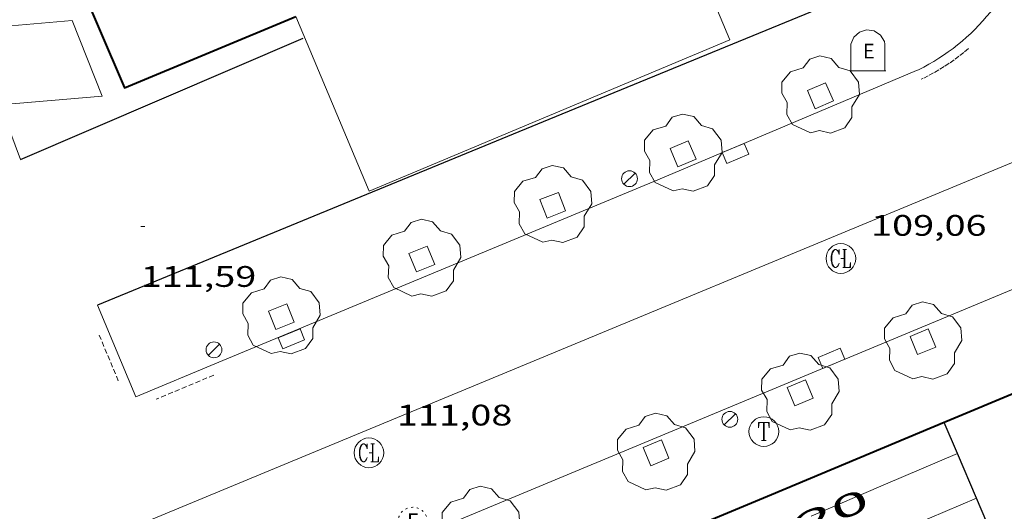
# Model space of a CAD drawing. Units: inches. Extents: x 452997 to 454003, y 4599997 to 4600502.
# Drawn here: x 453084 to 453134, y 4600338 to 4600363 of the extents above; entities that cross this region are included whole.
import ezdxf
from ezdxf.enums import TextEntityAlignment as Align

# ---------------------------------------------------------------- set-up
doc = ezdxf.new("R2010")
doc.units = ezdxf.units.IN
doc.header["$MEASUREMENT"] = 0
for name, pattern in [('DGN Style 1', [6.294880010000001, 0.01047401, -6.284406000000001]), ('PUNTOS', [0.25, 0, -0.25]), ('TRAZOS2', [0.375, 0.25, -0.125])]:
    doc.linetypes.add(name, pattern=pattern)
for name, color, linetype, lineweight in [('ARBRE', 7, 'Continuous', 0), ('COTA ALTIMETRICA', 7, 'Continuous', 0), ('EIX VIA URBANA PAVIMENTADA', 7, 'Continuous', 0), ('EMBORNAL', 7, 'Continuous', 0), ('ESCOCELL', 7, 'Continuous', 0), ('FACANA EXTERIOR', 7, 'Continuous', 0), ('FANAL', 7, 'Continuous', 0), ('LINIA VOLUMETRICA', 7, 'Continuous', 0), ('MARQUESINA', 7, 'Continuous', 0), ('MITGERES', 7, 'Continuous', 0), ('MUR', 7, 'Continuous', 0), ('MUR CONTENCIO', 7, 'Continuous', 0), ('REBAIX DE VORERA VIANANTS', 7, 'Continuous', 0), ('REGISTRE CLAVEGUERAM', 7, 'Continuous', 0), ('REGISTRE FIBRA OPTICA', 7, 'Continuous', 0), ('REGISTRE TELEFON', 7, 'Continuous', 0), ('TEXT DE NUMERO DE POLICIA', 7, 'Continuous', 0), ('VORERA', 7, 'Continuous', 0)]:
    doc.layers.add(name, color=color, linetype=linetype, lineweight=lineweight)
doc.layers.add('CONTENIDOR D ESCOMBRERIES', color=7, linetype='Continuous')
doc.styles.add('Style-Arial', font='ARIAL.TTF')

# ---------------------------------------------------------------- blocks, each defined once
blk = doc.blocks.new('RCLAVC')
at = {"color": 0, "linetype": 'ByBlock', "lineweight": -2, "flags": 128}
for points in [[(-0.158, 0.43), (-0.122, 0.26), (-0.122, 0.6), (-0.158, 0.43), (-0.228, 0.544), (-0.332, 0.6), (-0.402, 0.6), (-0.508, 0.544), (-0.578, 0.43), (-0.612, 0.316), (-0.648, 0.146), (-0.648, -0.146), (-0.612, -0.316), (-0.578, -0.43), (-0.508, -0.544), (-0.402, -0.6), (-0.332, -0.6), (-0.228, -0.544), (-0.158, -0.43), (-0.122, -0.316)], [(-0.402, 0.6), (-0.472, 0.544), (-0.542, 0.43), (-0.578, 0.316), (-0.612, 0.146), (-0.612, -0.146), (-0.578, -0.316), (-0.542, -0.43), (-0.472, -0.544), (-0.402, -0.6)], [(0.122, 0.6), (0.368, 0.6)], [(0.226, 0.6), (0.226, -0.6)], [(0.262, 0.6), (0.262, -0.6)], [(0.122, -0.6), (0.648, -0.6), (0.648, -0.26), (0.612, -0.6)]]:
    blk.add_lwpolyline(points, dxfattribs=at)
at = {"color": 0, "linetype": 'ByBlock', "lineweight": -2}
blk.add_circle((-0.001401012718677521, -0.0007607361078262329), 1, dxfattribs=at)
blk = doc.blocks.new('COTA')
at = {"color": 0, "linetype": 'ByBlock', "lineweight": -2}
blk.add_line((0, 0), (0.2, 0), dxfattribs=at)
blk = doc.blocks.new('EMBORN')
at = {"color": 0, "linetype": 'ByBlock', "lineweight": -2, "flags": 128}
blk.add_lwpolyline([(0, 0), (1.2, 0), (1.2, 0.6), (0, 0.6)], close=True, dxfattribs=at)
blk = doc.blocks.new('CESCOM')
at = {"color": 0, "linetype": 'ByBlock', "lineweight": -2}
for p, q in [((-0.56, 1.26), (-0.08, 1.42)), ((-0.08, 1.42), (0.42, 1.34)), ((0.42, 1.34), (0.86, 1.06)), ((-1.14, 0.44), (-0.9400000000000001, 0.92)), ((-0.9400000000000001, 0.92), (-0.56, 1.26)), ((0.86, 1.06), (1.12, 0.62)), ((1.12, 0.62), (1.14, 0.44))]:
    blk.add_line(p, q, dxfattribs=at)
at = {"color": 0, "linetype": 'ByBlock', "lineweight": -2, "flags": 128}
for points in [[(-1.14, -1.36), (-1.14, 0.44)], [(0, 0), (0, 0)], [(0, 0), (0, 0)], [(1.14, -1.36), (1.14, 0.44)], [(-1.22, -1.36), (1.22, -1.36)]]:
    blk.add_lwpolyline(points, dxfattribs=at)
at = {"color": 0, "linetype": 'ByBlock', "lineweight": -2, "style": 'Style-Arial'}
blk.add_text('E', height=0.9999600000000001, dxfattribs=at).set_placement((0.07102271484375001, -0.02001999999999998), align=Align.MIDDLE_CENTER)
blk = doc.blocks.new('ARBRE')
at = {"color": 0, "linetype": 'ByBlock', "lineweight": -2, "flags": 128}
blk.add_lwpolyline([(-0.507, -1.872), (-1.415, -1.448), (-1.697, -0.9400000000000001), (-1.675, -0.342), (-1.951, 0.138), (-1.943, 0.686), (-1.511, 1.208), (-0.871, 1.406), (-0.543, 1.846), (-0.027, 2.012), (0.541, 1.882), (0.933, 1.428), (1.495, 1.262), (1.921, 0.6940000000000001), (1.969, 0.068), (1.593, -0.562), (1.593, -1.098), (1.229, -1.618), (0.505, -1.886), (-0.049, -1.762), (-0.507, -1.872)], dxfattribs=at)
blk = doc.blocks.new('RFOC')
at = {"color": 0, "linetype": 'ByBlock', "lineweight": -2}
blk.add_circle((0.001121296942234039, 0.0002408043146133423), 1, dxfattribs=at)
at = {"color": 0, "linetype": 'ByBlock', "lineweight": -2, "style": 'Style-Arial', "width": 0.833335}
blk.add_text('F', height=1.2, dxfattribs=at).set_placement((-6.955664062490995e-05, 0), align=Align.MIDDLE_CENTER)
blk = doc.blocks.new('ESCOSE')
at = {"color": 0, "linetype": 'ByBlock', "lineweight": -2, "flags": 128}
blk.add_lwpolyline([(-0.5, -0.5), (0.5, -0.5), (0.5, 0.5), (-0.5, 0.5)], close=True, dxfattribs=at)
blk = doc.blocks.new('RTELC')
at = {"color": 0, "linetype": 'ByBlock', "lineweight": -2, "flags": 128}
for points in [[(-0.306, 0.6), (-0.354, 0.26), (-0.354, 0.6), (0.354, 0.6), (0.354, 0.26), (0.308, 0.6)], [(-0.024, 0.6), (-0.024, -0.6)], [(0.024, 0.6), (0.024, -0.6)], [(-0.166, -0.6), (0.166, -0.6)]]:
    blk.add_lwpolyline(points, dxfattribs=at)
at = {"color": 0, "linetype": 'ByBlock', "lineweight": -2}
blk.add_circle((-0.001159542858600617, -0.0002807360887527466), 1, dxfattribs=at)
blk = doc.blocks.new('FANAL')
at = {"color": 0, "linetype": 'ByBlock', "lineweight": -2}
blk.add_line((0.283, 0.283), (-0.283, -0.283), dxfattribs=at)
blk.add_circle((0.0002620689868927002, 0.0006722288131713868), 0.40000000060146, dxfattribs=at)

msp = doc.modelspace()

# ---------------------------------------------------------------- linework, layer by layer
at = {"layer": 'EIX VIA URBANA PAVIMENTADA', "color": 1, "linetype": 'Continuous', "lineweight": 20}
msp.add_polyline3d([(453085.60037386, 4600335.149026463, 112.2761740727104), (453113.0075026745, 4600346.525836148, 110.1321707486528), (453139.3196262025, 4600357.429653411, 108.2761678711104), (453148.8875122438, 4600361.553864161, 107.7095105606994)], dxfattribs=at)
at = {"layer": 'FACANA EXTERIOR', "color": 1, "linetype": 'Continuous', "lineweight": 40}
for points, elevation in [([(453093.3076885137, 4600375.044029836), (453084.5966458589, 4600371.316088445), (453089.7645623124, 4600359.249030523), (453098.4176025225, 4600362.856975618)], 117.315929322649), ([(453131.2574994732, 4600342.374691244), (453131.1750719818, 4600342.340254441)], 128.9331998988055), ([(453131.1750719818, 4600342.340254441), (453131.1750719773, 4600342.340254451)], 128.937100063899)]:
    msp.add_lwpolyline(points, dxfattribs=dict(at, elevation=elevation))
at = {"layer": 'FACANA EXTERIOR', "color": 1, "linetype": 'Continuous', "lineweight": 40, "flags": 128}
for points, elevation in [([(453138.5572521288, 4600345.423539106), (453131.257499475, 4600342.37469124)], 128.5879934964761), ([(453131.1750719773, 4600342.340254451), (453122.4444578718, 4600338.692752404), (453113.6634164206, 4600335.023813343)], 128.9371000641098)]:
    msp.add_lwpolyline(points, dxfattribs=dict(at, elevation=elevation))
at = {"layer": 'LINIA VOLUMETRICA', "color": 1, "linetype": 'Continuous', "lineweight": 20, "flags": 128}
for points, elevation in [([(453124.4494527562, 4600337.608735507), (453128.2104708336, 4600339.222709473), (453131.8398800629, 4600340.778827081)], 131.7162042118143), ([(453132.8050260455, 4600338.511999421), (453129.6324574207, 4600337.164695498), (453126.2524412924, 4600335.729718918)], 132.2449382075574)]:
    msp.add_lwpolyline(points, dxfattribs=dict(at, elevation=elevation))
at = {"layer": 'MARQUESINA', "color": 1, "linetype": 'Continuous', "lineweight": 20, "extrusion": (0.0006061926624451236, -0.001445491504690098, 0.9999987715416284), "elevation": -6255.926453754834, "flags": 128}
msp.add_lwpolyline([(453101.963046326, 4600349.795134903), (453098.2620991353, 4600358.620185887)], dxfattribs=at)
at = {"layer": 'MARQUESINA', "color": 1, "linetype": 'Continuous', "lineweight": 20}
msp.add_polyline3d([(453093.3076885137, 4600375.044029836, 119.215184830936), (453092.3937036375, 4600377.224040151, 119.2191848371376), (453110.6127898525, 4600384.86391376, 119.2511848867504), (453120.3376289596, 4600361.671804015, 119.2511848867504), (453102.1185427446, 4600354.031930407, 119.1791847751216)], dxfattribs=at)
at = {"layer": 'MITGERES', "color": 1, "linetype": 'Continuous', "lineweight": 30, "elevation": 119.0001844976, "flags": 128}
msp.add_lwpolyline([(453131.1750719818, 4600342.340254441), (453131.1750719773, 4600342.340254451)], dxfattribs=at)
at = {"layer": 'MITGERES', "color": 1, "linetype": 'Continuous', "lineweight": 30, "elevation": 119.0001844976}
for points in [[(453131.8398800629, 4600340.778827081), (453131.1750719818, 4600342.340254441)], [(453132.8050260455, 4600338.511999421), (453131.8398800629, 4600340.778827081)], [(453134.1345603104, 4600335.389337038), (453132.8050260455, 4600338.511999421)]]:
    msp.add_lwpolyline(points, dxfattribs=at)
at = {"layer": 'MUR', "color": 1, "linetype": 'Continuous', "lineweight": 20}
msp.add_polyline3d([(453084.5075275204, 4600355.624066498, 112.130173846352), (453083.4545468446, 4600358.38607877, 112.0911737858864), (453088.6335582352, 4600358.829040162, 112.1871739347248), (453087.1125848463, 4600362.647057622, 112.1391738603056), (453082.0615737453, 4600362.216095278, 112.1391738603056), (453081.7865800035, 4600363.097098731, 112.155173885112), (453086.8435916678, 4600363.601061142, 112.1631738975152), (453084.2076340395, 4600369.724090636, 112.0431737114672), (453079.1526227652, 4600369.271128288, 112.0431737114672), (453078.9896273533, 4600369.909130514, 112.035173699064), (453083.6706499223, 4600371.927098125, 112.0191736742576)], dxfattribs=at)
at = {"layer": 'MUR CONTENCIO', "color": 1, "linetype": 'Continuous', "lineweight": 30, "extrusion": (-0.3952010670771668, 0.9185946421469391, -7.537993534718979e-08), "elevation": 4046802.547378527, "flags": 128}
msp.add_lwpolyline([(-2234266.452620097, 112.9292223266343), (-2234274.223223178, 112.5272217033734), (-2234281.993826258, 112.1242210785622)], dxfattribs=at)
at = {"layer": 'MUR CONTENCIO', "color": 1, "linetype": 'Continuous', "lineweight": 30}
msp.add_polyline3d([(453126.1026487933, 4600363.777856973, 110.3430835968859), (453111.1955842917, 4600357.652867149, 111.0671721982768), (453088.3904777265, 4600348.268025632, 112.395174257208)], dxfattribs=at)
at = {"layer": 'REBAIX DE VORERA VIANANTS', "color": 1, "linetype": 'TRAZOS2', "lineweight": 0, "elevation": 111.785173311464}
msp.add_lwpolyline([(453088.4804664089, 4600346.758022607), (453089.4844497705, 4600344.360011272)], dxfattribs=at)
at = {"layer": 'REBAIX DE VORERA VIANANTS', "color": 1, "linetype": 'TRAZOS2', "lineweight": 0, "extrusion": (0.06099974545202461, 0.02552451069653213, 0.9978113701539438), "elevation": 145171.4311440881}
msp.add_lwpolyline([(4068903.813083387, -2188929.676228751), (4068903.813083387, -2188926.520180298)], dxfattribs=at)
at = {"layer": 'REBAIX DE VORERA VIANANTS', "color": 1, "linetype": 'TRAZOS2', "lineweight": 0}
msp.add_polyline3d([(453132.3996443596, 4600361.236711819, 108.4921682059968), (453132.3936443124, 4600361.231711857, 108.4921682059968), (453132.1576424593, 4600361.035713343, 108.4991682168496), (453131.9156406577, 4600360.847714888, 108.5071682292528), (453131.6686388862, 4600360.664716479, 108.515168241656), (453131.4166371753, 4600360.490718121, 108.5241682556096), (453131.1606354961, 4600360.321719801, 108.5331682695632), (453130.8996338699, 4600360.160721532, 108.5431682850672), (453130.6346322905, 4600360.006723304, 108.5531683005712), (453130.3646307566, 4600359.859725124, 108.5641683176256), (453130.0946292984, 4600359.722726961, 108.57516833468), (453130.0106288571, 4600359.681727534, 108.5781683393312)], dxfattribs=at)
at = {"layer": 'VORERA', "color": 1, "linetype": 'Continuous', "lineweight": 0, "extrusion": (0.05863600359649393, -0.03180233733779506, 0.9977727348560318), "elevation": -119624.147807493, "flags": 128}
msp.add_lwpolyline([(4259915.272411589, 1790961.070335699), (4259915.006674058, 1790960.947564389), (4259914.737122493, 1790960.831876427), (4259914.465112687, 1790960.722737017), (4259914.189691128, 1790960.622100433), (4259913.911811331, 1790960.528012399), (4259913.631398819, 1790960.442902886), (4259913.348528067, 1790960.364341925), (4259913.063601355, 1790960.293882402), (4259912.777497726, 1790960.2318666), (4259912.489814891, 1790960.176941747), (4259912.200076099, 1790960.130051628), (4259911.909637143, 1790960.09072815), (4259911.618021267, 1790960.059915098), (4259911.325705225, 1790960.036735393), (4259911.033568055, 1790960.02159802), (4259910.740253968, 1790960.014904369), (4259910.446716469, 1790960.014966985), (4259910.153760128, 1790960.024491411), (4259909.861459414, 1790960.04118109), (4259909.56933757, 1790960.065913101), (4259909.277394604, 1790960.098820857), (4259908.986986302, 1790960.139302853), (4259908.698112666, 1790960.187559205), (4259908.410296944, 1790960.24426688), (4259908.124894921, 1790960.309224598), (4259907.840148528, 1790960.381280867), (4259907.558292593, 1790960.460710103), (4259907.278850364, 1790960.548189272), (4259907.000942798, 1790960.643442795), (4259906.726804731, 1790960.74641157), (4259906.454678083, 1790960.856144208), (4259906.186320933, 1790960.973658802), (4259905.920854241, 1790961.098412953), (4259905.659157042, 1790961.230949058), (4259905.400827063, 1790961.369847641), (4259905.146743331, 1790961.515651097), (4259904.896905852, 1790961.668292724), (4259904.650837868, 1790961.828716304), (4259904.40949289, 1790961.995100975), (4259904.318744578, 1790962.059766915)], dxfattribs=at)
at = {"layer": 'VORERA', "color": 1, "linetype": 'Continuous', "lineweight": 0, "extrusion": (0.06741329370505386, 0.02808704410673969, 0.9973297176887804), "elevation": 159865.7397931008, "flags": 128}
msp.add_lwpolyline([(4072244.067161107, -2181656.272992628), (4072244.067161107, -2181710.935271643)], dxfattribs=at)
at = {"layer": 'VORERA', "color": 1, "linetype": 'Continuous', "lineweight": 0, "elevation": 111.785173311464, "flags": 128}
msp.add_lwpolyline([(453088.3904777265, 4600348.268025632), (453090.3314455448, 4600343.630003714)], dxfattribs=at)
at = {"layer": 'VORERA', "color": 1, "linetype": 'Continuous', "lineweight": 0}
msp.add_polyline3d([(453129.7706318159, 4600360.120730037, 108.5791683408816), (453116.7065697243, 4600354.606820611, 109.5071697796528), (453094.5284653754, 4600345.385974592, 111.4591728060336), (453090.3314455448, 4600343.630003714, 111.760173272704)], dxfattribs=at)

# ---------------------------------------------------------------- block references
at = {"layer": 'ARBRE', "color": 3, "linetype": 'Continuous', "lineweight": 0, "xscale": 1.000001550400009, "yscale": 1.000001550399986, "zscale": 1.0000015504, "rotation": 359.9995652666707}
for p in [(453124.9166146619, 4600358.851764899, 109.035169047864), (453117.9765816329, 4600355.916813006, 109.5631698664752), (453111.3955517326, 4600353.320858914, 110.0911706850864), (453104.7815208632, 4600350.603904886, 110.5231713548592), (453097.6794877575, 4600347.691954259, 111.0591721858736), (453130.0955283857, 4600346.422706333, 108.905168846312), (453123.8974991779, 4600343.839749356, 109.3971696091088), (453116.6104648446, 4600340.803799939, 109.97517050524), (453107.7544231241, 4600337.114861417, 110.6781715951712)]:
    msp.add_blockref('ARBRE', p, dxfattribs=at)
at = {"layer": 'CONTENIDOR D ESCOMBRERIES', "color": 7, "linetype": 'Continuous', "lineweight": 0, "xscale": 0.7500011627999923, "yscale": 0.7500011628000038, "zscale": 0.7500011628000001, "rotation": 359.9995652666702}
msp.add_blockref('CESCOM', (453127.3096356184, 4600361.124750266, 108.8841688137536), dxfattribs=at)
at = {"layer": 'COTA ALTIMETRICA', "color": 7, "linetype": 'Continuous', "lineweight": 0, "xscale": 1.000001550400009, "yscale": 1.000001550399986, "zscale": 1.0000015504, "rotation": 359.9995652666707}
for p in [(453090.5845113037, 4600352.245015151, 111.5921730122368), (453125.9505538726, 4600350.628744303, 109.060169086624), (453102.1104424022, 4600340.808909966, 111.080172218432)]:
    msp.add_blockref('COTA', p, dxfattribs=at)
at = {"layer": 'EMBORNAL', "color": 7, "linetype": 'Continuous', "lineweight": 0, "zscale": 1.0000015504}
for p, xscale, yscale, rotation in [((453121.0635904328, 4600356.445790403, 109.1971692990288), 1.000002910266371, 1.000002910266375, 202.8796679725387), ((453098.6274845837, 4600347.079946117, 111.1471723223088), 1.000001550400011, 1.000001550399986, 202.5756742495165), ((453125.0405103207, 4600345.074742598, 109.2411693672464), 1.000001550399997, 1.000001550399986, 22.61873241800676)]:
    msp.add_blockref('EMBORN', p, dxfattribs=dict(at, xscale=xscale, yscale=yscale, rotation=rotation))
at = {"layer": 'ESCOCELL', "color": 1, "linetype": 'Continuous', "lineweight": 0, "zscale": 1.0000015504}
for p, rotation in [((453124.9166146619, 4600358.851764899, 109.035169047864), 23.26398321106443), ((453111.3955517326, 4600353.320858914, 110.0911706850864), 21.52729021035482)]:
    msp.add_blockref('ESCOSE', p, dxfattribs=dict(at, rotation=rotation))
for p, xscale, yscale, rotation in [((453117.9765816329, 4600355.916813006, 109.5631698664752), 1.000003665697515, 1.000003665697506, 22.94076671682933), ((453104.7815208632, 4600350.603904886, 110.5231713548592), 1.000004440654601, 1.000004440654578, 22.33224534880991), ((453097.6794877575, 4600347.691954259, 111.0591721858736), 1.000001550400004, 1.000001550399986, 22.29454229109431), ((453130.0955283857, 4600346.422706333, 108.905168846312), 1.000001550399997, 1.000001550399986, 22.61873241800676), ((453123.8974991779, 4600343.839749356, 109.3971696091088), 1.000001550399997, 1.000001550399986, 22.61873241800676), ((453116.6104648446, 4600340.803799939, 109.97517050524), 1.000001550399997, 1.000001550399986, 22.61873241800676)]:
    msp.add_blockref('ESCOSE', p, dxfattribs=dict(at, xscale=xscale, yscale=yscale, rotation=rotation))
at = {"layer": 'FANAL', "color": 7, "linetype": 'Continuous', "lineweight": 0, "xscale": 1.000001550400009, "yscale": 1.000001550399986, "zscale": 1.0000015504, "rotation": 359.9995652666707}
for p in [(453115.2735678971, 4600354.658831564, 109.795170226168), (453094.2764697345, 4600346.011977474, 111.5231729052592), (453120.338483508, 4600342.501774285, 109.5711698788784)]:
    msp.add_blockref('FANAL', p, dxfattribs=at)
at = {"layer": 'REGISTRE CLAVEGUERAM', "color": 7, "linetype": 'Continuous', "lineweight": 0, "xscale": 0.7500011627999923, "yscale": 0.7500011628000038, "zscale": 0.7500011628000001, "rotation": 359.9995652666702}
for p in [(453125.9505538726, 4600350.628744303, 109.060169086624), (453102.1104424022, 4600340.808909966, 111.080172218432)]:
    msp.add_blockref('RCLAVC', p, dxfattribs=at)
at = {"layer": 'REGISTRE FIBRA OPTICA', "color": 1, "linetype": 'PUNTOS', "lineweight": 0, "xscale": 0.7500011627999923, "yscale": 0.7500011628000038, "zscale": 0.7500011628000001, "rotation": 359.9995652666702}
msp.add_blockref('RFOC', (453104.3164192506, 4600337.3068878, 110.905171947112), dxfattribs=at)
at = {"layer": 'REGISTRE TELEFON', "color": 1, "linetype": 'Continuous', "lineweight": 0, "xscale": 0.7500011627999923, "yscale": 0.7500011628000038, "zscale": 0.7500011628000001, "rotation": 359.9995652666702}
msp.add_blockref('RTELC', (453122.058481478, 4600341.882760275, 109.5761698866304), dxfattribs=at)

# ---------------------------------------------------------------- texts
at = {"layer": 'COTA ALTIMETRICA', "color": 7, "linetype": 'Continuous', "lineweight": 0, "style": 'Style-Arial', "width": 1.333331428571429}
for s, p in [('109,06', (453127.4775729098, 4600352.825736124, 109.060169086624)), ('111,59', (453090.5844961286, 4600350.24501205, 111.5921730122368)), ('111,08', (453103.5204630259, 4600343.238903035, 111.080172218432))]:
    msp.add_text(s, height=1.05000162792, rotation=359.99956526667, dxfattribs=at).set_placement(p, align=Align.TOP_LEFT)
at = {"layer": 'TEXT DE NUMERO DE POLICIA', "color": 7, "linetype": 'DGN Style 1', "lineweight": 20, "style": 'Style-Arial', "width": 2.250002678580995}
msp.add_text('18-20', height=1.119997736441799, rotation=22.67639303919798, dxfattribs=at).set_placement((453123.2102252535, 4600336.845955129), align=Align.MIDDLE_CENTER)

doc.saveas('drawing.dxf')
